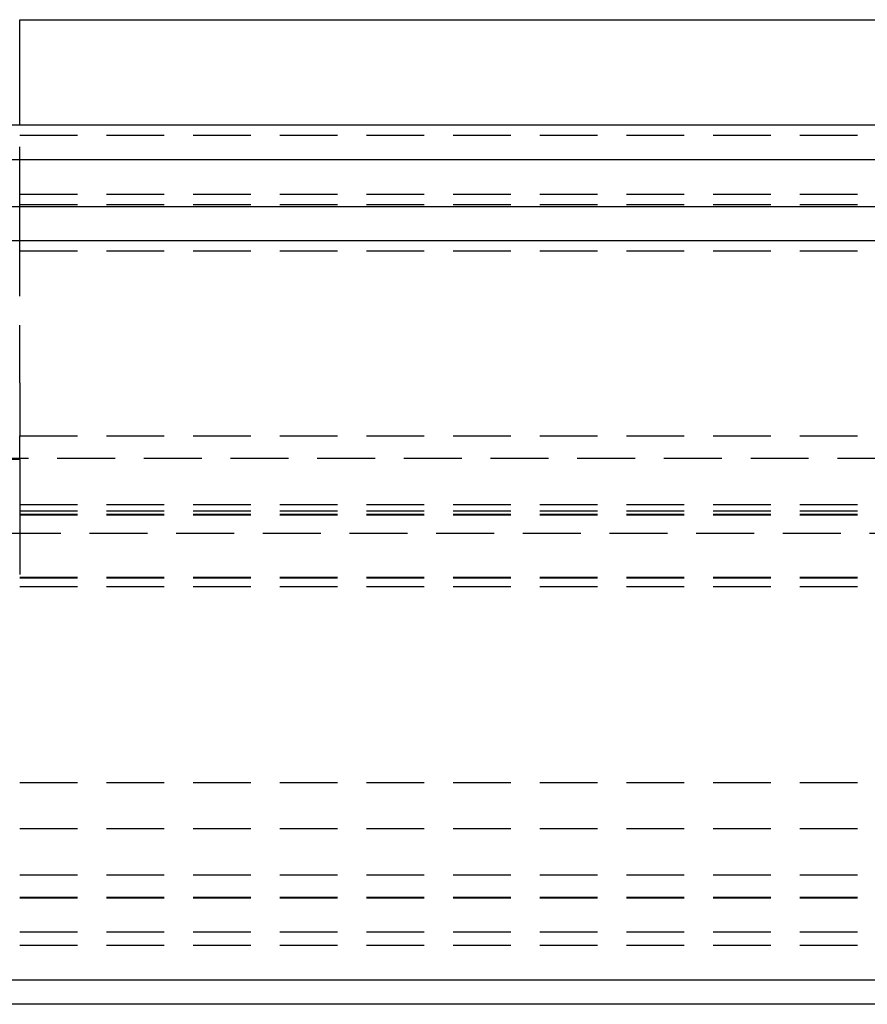
# Model space of a CAD drawing. Extents: x -800 to 252, y -450 to 528.
# Drawn here: x -542 to -506, y 340 to 383 of the extents above; entities that cross this region are included whole.
import ezdxf

# ---------------------------------------------------------------- set-up
doc = ezdxf.new("R2010")
doc.units = 0
doc.header["$LTSCALE"] = 10
doc.linetypes.add('VERDECKT', pattern=[0.375, 0.25, -0.125])
doc.layers.get('0').update_dxf_attribs({"linetype": 'CONTINUOUS'})
doc.layers.add('STEMPEL', color=3, linetype='CONTINUOUS')

# ---------------------------------------------------------------- blocks, each defined once
blk = doc.blocks.new('A$C2A54040D')
at = {"color": 3, "linetype": 'CONTINUOUS', "extrusion": (2e-16, 1, -2e-16)}
for p, q in [((7.5, 378.129), (7.5, 382.683)), ((7.5, 382.683), (61.545, 382.683)), ((-250, 378.129), (250, 378.129)), ((-250, 376.629), (250, 376.629)), ((0, 374.601), (137.5, 374.601)), ((0, 373.129), (137.214, 373.129)), ((61.799, 341.129), (-61.799, 341.129)), ((63.502, 340.08), (-63.502, 340.08))]:
    blk.add_line(p, q, dxfattribs=at)
at = {"color": 1, "linetype": 'VERDECKT', "extrusion": (2e-16, 1, -2e-16)}
for p, q in [((7.5, 374.683), (7.5, 378.129)), ((-7.5, 377.683), (7.5, 377.683)), ((7.5, 377.683), (50.446, 377.683)), ((0, 375.129), (126.828, 375.129)), ((-7.5, 374.683), (7.5, 374.683)), ((7.5, 374.683), (59.522, 374.683)), ((0, 372.683), (60, 372.683)), ((0, 372.683), (60, 372.683)), ((7.5, 366.968), (7.5, 372.183)), ((-7.5, 364.683), (7.5, 364.683)), ((0, 364.683), (55.3, 364.683)), ((67.878, 363.7), (-67.878, 363.7)), ((7.5, 363.659), (-7.5, 363.659)), ((0, 361.706), (65.878, 361.706)), ((0, 361.436), (71.5, 361.436)), ((0, 361.292), (70, 361.292)), ((0, 361.264), (70, 361.264)), ((-64.474, 360.465), (64.474, 360.465)), ((-7.5, 358.683), (7.5, 358.683)), ((0, 358.567), (70, 358.567)), ((0, 358.539), (70, 358.539)), ((0, 358.165), (71.5, 358.165)), ((0, 349.683), (60, 349.683)), ((0, 349.683), (60, 349.683)), ((0, 347.683), (48.322, 347.683)), ((0, 345.683), (54.5, 345.683)), ((0, 344.71), (61.134, 344.71)), ((0, 344.683), (61.134, 344.683)), ((0, 343.21), (61.134, 343.21)), ((0, 342.642), (60, 342.642))]:
    blk.add_line(p, q, dxfattribs=at)
at = {"color": 1}
for points in [[(7.5, 372.183, 0), (7.5, 372.189, 0), (7.5, 372.196, 0), (7.5, 372.202, 0), (7.5, 372.209, 0), (7.5, 372.215, 0), (7.5, 372.222, 0), (7.5, 372.228, 0), (7.5, 372.235, 0), (7.5, 372.242, 0), (7.5, 372.248, 0), (7.5, 372.255, 0), (7.5, 372.262, 0), (7.5, 372.268, 0), (7.5, 372.275, 0), (7.5, 372.282, 0), (7.5, 372.288, 0), (7.5, 372.295, 0), (7.5, 372.302, 0), (7.5, 372.308, 0), (7.5, 372.315, 0), (7.5, 372.322, 0), (7.5, 372.329, 0), (7.5, 372.335, 0), (7.5, 372.342, 0), (7.5, 372.349, 0), (7.5, 372.356, 0), (7.5, 372.363, 0), (7.5, 372.369, 0), (7.5, 372.376, 0), (7.5, 372.383, 0), (7.5, 372.39, 0), (7.5, 372.397, 0), (7.5, 372.404, 0), (7.5, 372.41, 0), (7.5, 372.417, 0), (7.5, 372.424, 0), (7.5, 372.431, 0), (7.5, 372.438, 0), (7.5, 372.445, 0), (7.5, 372.452, 0), (7.5, 372.459, 0), (7.5, 372.466, 0), (7.5, 372.472, 0), (7.5, 372.479, 0), (7.5, 372.486, 0), (7.5, 372.493, 0), (7.5, 372.5, 0), (7.5, 372.507, 0), (7.5, 372.514, 0), (7.5, 372.521, 0), (7.5, 372.528, 0), (7.5, 372.535, 0), (7.5, 372.542, 0), (7.5, 372.549, 0), (7.5, 372.556, 0), (7.5, 372.563, 0), (7.5, 372.57, 0), (7.5, 372.576, 0), (7.5, 372.583, 0), (7.5, 372.59, 0), (7.5, 372.597, 0), (7.5, 372.604, 0), (7.5, 372.611, 0), (7.5, 372.618, 0), (7.5, 372.625, 0), (7.5, 372.632, 0), (7.5, 372.639, 0), (7.5, 372.646, 0), (7.5, 372.653, 0), (7.5, 372.66, 0), (7.5, 372.667, 0), (7.5, 372.674, 0), (7.5, 372.68, 0), (7.5, 372.687, 0), (7.5, 372.694, 0), (7.5, 372.701, 0), (7.5, 372.708, 0), (7.5, 372.715, 0), (7.5, 372.722, 0), (7.5, 372.729, 0), (7.5, 372.736, 0), (7.5, 372.742, 0), (7.5, 372.749, 0), (7.5, 372.756, 0), (7.5, 372.763, 0), (7.5, 372.77, 0), (7.5, 372.777, 0), (7.5, 372.783, 0), (7.5, 372.79, 0), (7.5, 372.797, 0), (7.5, 372.804, 0), (7.5, 372.811, 0), (7.5, 372.817, 0), (7.5, 372.824, 0), (7.5, 372.831, 0), (7.5, 372.838, 0), (7.5, 372.844, 0), (7.5, 372.851, 0), (7.5, 372.858, 0), (7.5, 372.864, 0), (7.5, 372.871, 0), (7.5, 372.878, 0), (7.5, 372.884, 0), (7.5, 372.891, 0), (7.5, 372.898, 0), (7.5, 372.904, 0), (7.5, 372.911, 0), (7.5, 372.918, 0), (7.5, 372.924, 0), (7.5, 372.931, 0), (7.5, 372.937, 0), (7.5, 372.944, 0), (7.5, 372.95, 0), (7.5, 372.957, 0), (7.5, 372.963, 0), (7.5, 372.97, 0), (7.5, 372.976, 0), (7.5, 372.983, 0), (7.5, 372.989, 0), (7.5, 372.996, 0), (7.5, 373.002, 0), (7.5, 373.008, 0), (7.5, 373.015, 0), (7.5, 373.021, 0), (7.5, 373.027, 0), (7.5, 373.034, 0), (7.5, 373.04, 0), (7.5, 373.046, 0), (7.5, 373.053, 0), (7.5, 373.059, 0), (7.5, 373.065, 0), (7.5, 373.071, 0), (7.5, 373.077, 0), (7.5, 373.084, 0), (7.5, 373.09, 0), (7.5, 373.096, 0), (7.5, 373.102, 0), (7.5, 373.108, 0), (7.5, 373.114, 0), (7.5, 373.12, 0), (7.5, 373.126, 0), (7.5, 373.132, 0), (7.5, 373.138, 0), (7.5, 373.144, 0), (7.5, 373.15, 0), (7.5, 373.156, 0), (7.5, 373.162, 0), (7.5, 373.168, 0), (7.5, 373.174, 0), (7.5, 373.18, 0), (7.5, 373.186, 0), (7.5, 373.192, 0), (7.5, 373.198, 0), (7.5, 373.204, 0), (7.5, 373.21, 0), (7.5, 373.216, 0), (7.5, 373.223, 0), (7.5, 373.229, 0), (7.5, 373.235, 0), (7.5, 373.241, 0), (7.5, 373.247, 0), (7.5, 373.253, 0), (7.5, 373.259, 0), (7.5, 373.265, 0), (7.5, 373.271, 0), (7.5, 373.277, 0), (7.5, 373.283, 0), (7.5, 373.289, 0), (7.5, 373.295, 0), (7.5, 373.302, 0), (7.5, 373.308, 0), (7.5, 373.314, 0), (7.5, 373.32, 0), (7.5, 373.326, 0), (7.5, 373.332, 0), (7.5, 373.338, 0), (7.5, 373.344, 0), (7.5, 373.35, 0), (7.5, 373.356, 0), (7.5, 373.363, 0), (7.5, 373.369, 0), (7.5, 373.375, 0), (7.5, 373.381, 0), (7.5, 373.387, 0), (7.5, 373.393, 0), (7.5, 373.399, 0), (7.5, 373.405, 0), (7.5, 373.411, 0), (7.5, 373.417, 0), (7.5, 373.423, 0), (7.5, 373.429, 0), (7.5, 373.435, 0), (7.5, 373.441, 0), (7.5, 373.447, 0), (7.5, 373.453, 0), (7.5, 373.46, 0), (7.5, 373.466, 0), (7.5, 373.472, 0), (7.5, 373.478, 0), (7.5, 373.484, 0), (7.5, 373.49, 0), (7.5, 373.496, 0), (7.5, 373.501, 0), (7.5, 373.507, 0), (7.5, 373.513, 0), (7.5, 373.519, 0), (7.5, 373.525, 0), (7.5, 373.531, 0), (7.5, 373.537, 0), (7.5, 373.543, 0), (7.5, 373.549, 0), (7.5, 373.555, 0), (7.5, 373.561, 0), (7.5, 373.567, 0), (7.5, 373.572, 0), (7.5, 373.578, 0), (7.5, 373.584, 0), (7.5, 373.59, 0), (7.5, 373.596, 0), (7.5, 373.601, 0), (7.5, 373.607, 0), (7.5, 373.613, 0), (7.5, 373.619, 0), (7.5, 373.625, 0), (7.5, 373.63, 0), (7.5, 373.636, 0), (7.5, 373.642, 0), (7.5, 373.647, 0), (7.5, 373.653, 0), (7.5, 373.659, 0), (7.5, 373.664, 0), (7.5, 373.67, 0), (7.5, 373.676, 0), (7.5, 373.681, 0), (7.5, 373.687, 0), (7.5, 373.692, 0), (7.5, 373.698, 0), (7.5, 373.703, 0), (7.5, 373.709, 0), (7.5, 373.714, 0), (7.5, 373.72, 0), (7.5, 373.725, 0), (7.5, 373.731, 0), (7.5, 373.736, 0), (7.5, 373.742, 0), (7.5, 373.747, 0), (7.5, 373.752, 0), (7.5, 373.758, 0), (7.5, 373.763, 0), (7.5, 373.768, 0), (7.5, 373.774, 0), (7.5, 373.779, 0), (7.5, 373.784, 0), (7.5, 373.79, 0), (7.5, 373.795, 0), (7.5, 373.8, 0), (7.5, 373.805, 0), (7.5, 373.81, 0), (7.5, 373.816, 0), (7.5, 373.821, 0), (7.5, 373.826, 0), (7.5, 373.831, 0), (7.5, 373.836, 0), (7.5, 373.841, 0), (7.5, 373.846, 0), (7.5, 373.851, 0), (7.5, 373.856, 0), (7.5, 373.861, 0), (7.5, 373.866, 0), (7.5, 373.871, 0), (7.5, 373.876, 0), (7.5, 373.881, 0), (7.5, 373.886, 0), (7.5, 373.891, 0), (7.5, 373.895, 0), (7.5, 373.9, 0), (7.5, 373.905, 0), (7.5, 373.91, 0), (7.5, 373.915, 0), (7.5, 373.919, 0), (7.5, 373.924, 0), (7.5, 373.929, 0), (7.5, 373.933, 0), (7.5, 373.938, 0), (7.5, 373.943, 0), (7.5, 373.947, 0), (7.5, 373.952, 0), (7.5, 373.956, 0), (7.5, 373.961, 0), (7.5, 373.965, 0), (7.5, 373.97, 0), (7.5, 373.974, 0), (7.5, 373.979, 0), (7.5, 373.984, 0), (7.5, 373.988, 0), (7.5, 373.993, 0), (7.5, 373.997, 0), (7.5, 374.002, 0), (7.5, 374.006, 0), (7.5, 374.011, 0), (7.5, 374.015, 0), (7.5, 374.02, 0), (7.5, 374.024, 0), (7.5, 374.029, 0), (7.5, 374.033, 0), (7.5, 374.038, 0), (7.5, 374.042, 0), (7.5, 374.047, 0), (7.5, 374.051, 0), (7.5, 374.056, 0), (7.5, 374.06, 0), (7.5, 374.065, 0), (7.5, 374.069, 0), (7.5, 374.074, 0), (7.5, 374.078, 0), (7.5, 374.082, 0), (7.5, 374.087, 0), (7.5, 374.091, 0), (7.5, 374.096, 0), (7.5, 374.1, 0), (7.5, 374.105, 0), (7.5, 374.109, 0), (7.5, 374.113, 0), (7.5, 374.118, 0), (7.5, 374.122, 0), (7.5, 374.126, 0), (7.5, 374.131, 0), (7.5, 374.135, 0), (7.5, 374.139, 0), (7.5, 374.144, 0), (7.5, 374.148, 0), (7.5, 374.152, 0), (7.5, 374.157, 0), (7.5, 374.161, 0), (7.5, 374.165, 0), (7.5, 374.169, 0), (7.5, 374.173, 0), (7.5, 374.178, 0), (7.5, 374.182, 0), (7.5, 374.186, 0), (7.5, 374.19, 0), (7.5, 374.194, 0), (7.5, 374.199, 0), (7.5, 374.203, 0), (7.5, 374.207, 0), (7.5, 374.211, 0), (7.5, 374.215, 0), (7.5, 374.219, 0), (7.5, 374.223, 0), (7.5, 374.227, 0), (7.5, 374.231, 0), (7.5, 374.235, 0), (7.5, 374.239, 0), (7.5, 374.243, 0), (7.5, 374.247, 0), (7.5, 374.251, 0), (7.5, 374.255, 0), (7.5, 374.259, 0), (7.5, 374.263, 0), (7.5, 374.267, 0), (7.5, 374.271, 0), (7.5, 374.274, 0), (7.5, 374.278, 0), (7.5, 374.282, 0), (7.5, 374.286, 0), (7.5, 374.29, 0), (7.5, 374.293, 0), (7.5, 374.297, 0), (7.5, 374.301, 0), (7.5, 374.305, 0), (7.5, 374.308, 0), (7.5, 374.312, 0), (7.5, 374.316, 0), (7.5, 374.319, 0), (7.5, 374.323, 0), (7.5, 374.326, 0), (7.5, 374.33, 0), (7.5, 374.333, 0), (7.5, 374.337, 0), (7.5, 374.341, 0), (7.5, 374.344, 0), (7.5, 374.348, 0), (7.5, 374.351, 0), (7.5, 374.354, 0), (7.5, 374.358, 0), (7.5, 374.361, 0), (7.5, 374.365, 0), (7.5, 374.368, 0), (7.5, 374.371, 0), (7.5, 374.375, 0), (7.5, 374.378, 0), (7.5, 374.381, 0), (7.5, 374.384, 0), (7.5, 374.388, 0), (7.5, 374.391, 0), (7.5, 374.394, 0), (7.5, 374.397, 0), (7.5, 374.401, 0), (7.5, 374.404, 0), (7.5, 374.407, 0), (7.5, 374.41, 0), (7.5, 374.413, 0), (7.5, 374.416, 0), (7.5, 374.419, 0), (7.5, 374.422, 0), (7.5, 374.425, 0), (7.5, 374.428, 0), (7.5, 374.431, 0), (7.5, 374.434, 0), (7.5, 374.437, 0), (7.5, 374.44, 0), (7.5, 374.443, 0), (7.5, 374.446, 0), (7.5, 374.448, 0), (7.5, 374.451, 0), (7.5, 374.454, 0), (7.5, 374.457, 0), (7.5, 374.459, 0), (7.5, 374.462, 0), (7.5, 374.465, 0), (7.5, 374.468, 0), (7.5, 374.47, 0), (7.5, 374.473, 0), (7.5, 374.475, 0), (7.5, 374.478, 0), (7.5, 374.481, 0), (7.5, 374.483, 0), (7.5, 374.486, 0), (7.5, 374.488, 0), (7.5, 374.491, 0), (7.5, 374.493, 0), (7.5, 374.496, 0), (7.5, 374.498, 0), (7.5, 374.5, 0), (7.5, 374.503, 0), (7.5, 374.505, 0), (7.5, 374.508, 0), (7.5, 374.51, 0), (7.5, 374.512, 0), (7.5, 374.515, 0), (7.5, 374.517, 0), (7.5, 374.52, 0), (7.5, 374.522, 0), (7.5, 374.524, 0), (7.5, 374.526, 0), (7.5, 374.529, 0), (7.5, 374.531, 0), (7.5, 374.533, 0), (7.5, 374.536, 0), (7.5, 374.538, 0), (7.5, 374.54, 0), (7.5, 374.542, 0), (7.5, 374.545, 0), (7.5, 374.547, 0), (7.5, 374.549, 0), (7.5, 374.551, 0), (7.5, 374.553, 0), (7.5, 374.555, 0), (7.5, 374.557, 0), (7.5, 374.56, 0), (7.5, 374.562, 0), (7.5, 374.564, 0), (7.5, 374.566, 0), (7.5, 374.568, 0), (7.5, 374.57, 0), (7.5, 374.572, 0), (7.5, 374.574, 0), (7.5, 374.576, 0), (7.5, 374.578, 0), (7.5, 374.58, 0), (7.5, 374.582, 0), (7.5, 374.584, 0), (7.5, 374.586, 0), (7.5, 374.588, 0), (7.5, 374.589, 0), (7.5, 374.591, 0), (7.5, 374.593, 0), (7.5, 374.595, 0), (7.5, 374.597, 0), (7.5, 374.599, 0), (7.5, 374.6, 0), (7.5, 374.602, 0), (7.5, 374.604, 0), (7.5, 374.606, 0), (7.5, 374.607, 0), (7.5, 374.609, 0), (7.5, 374.611, 0), (7.5, 374.612, 0), (7.5, 374.614, 0), (7.5, 374.616, 0), (7.5, 374.617, 0), (7.5, 374.619, 0), (7.5, 374.62, 0), (7.5, 374.622, 0), (7.5, 374.623, 0), (7.5, 374.625, 0), (7.5, 374.626, 0), (7.5, 374.628, 0), (7.5, 374.629, 0), (7.5, 374.631, 0), (7.5, 374.632, 0), (7.5, 374.634, 0), (7.5, 374.635, 0), (7.5, 374.636, 0), (7.5, 374.638, 0), (7.5, 374.639, 0), (7.5, 374.64, 0), (7.5, 374.642, 0), (7.5, 374.643, 0), (7.5, 374.644, 0), (7.5, 374.645, 0), (7.5, 374.646, 0), (7.5, 374.648, 0), (7.5, 374.649, 0), (7.5, 374.65, 0), (7.5, 374.651, 0), (7.5, 374.652, 0), (7.5, 374.653, 0), (7.5, 374.654, 0), (7.5, 374.655, 0), (7.5, 374.656, 0), (7.5, 374.657, 0), (7.5, 374.658, 0), (7.5, 374.659, 0), (7.5, 374.66, 0), (7.5, 374.661, 0), (7.5, 374.662, 0), (7.5, 374.663, 0), (7.5, 374.664, 0), (7.5, 374.665, 0), (7.5, 374.665, 0), (7.5, 374.666, 0), (7.5, 374.667, 0), (7.5, 374.668, 0), (7.5, 374.668, 0), (7.5, 374.669, 0), (7.5, 374.67, 0), (7.5, 374.671, 0), (7.5, 374.671, 0), (7.5, 374.672, 0), (7.5, 374.672, 0), (7.5, 374.673, 0), (7.5, 374.674, 0), (7.5, 374.674, 0), (7.5, 374.675, 0), (7.5, 374.675, 0), (7.5, 374.676, 0), (7.5, 374.676, 0), (7.5, 374.677, 0), (7.5, 374.677, 0), (7.5, 374.678, 0), (7.5, 374.678, 0), (7.5, 374.679, 0), (7.5, 374.679, 0), (7.5, 374.679, 0), (7.5, 374.68, 0), (7.5, 374.68, 0), (7.5, 374.68, 0), (7.5, 374.681, 0), (7.5, 374.681, 0), (7.5, 374.681, 0), (7.5, 374.681, 0), (7.5, 374.682, 0), (7.5, 374.682, 0), (7.5, 374.682, 0), (7.5, 374.682, 0), (7.5, 374.682, 0), (7.5, 374.682, 0), (7.5, 374.683, 0), (7.5, 374.683, 0), (7.5, 374.683, 0), (7.5, 374.683, 0), (7.5, 374.683, 0), (7.5, 374.683, 0), (7.5, 374.683, 0)], [(7.5, 366.968, 0), (7.5, 366.944, 0), (7.5, 366.92, 0), (7.5, 366.896, 0), (7.5, 366.871, 0), (7.5, 366.847, 0), (7.5, 366.823, 0), (7.5, 366.799, 0), (7.5, 366.775, 0), (7.5, 366.751, 0), (7.5, 366.727, 0), (7.5, 366.703, 0), (7.5, 366.679, 0), (7.5, 366.655, 0), (7.5, 366.631, 0), (7.5, 366.606, 0), (7.5, 366.582, 0), (7.5, 366.558, 0), (7.5, 366.534, 0), (7.5, 366.51, 0), (7.5, 366.486, 0), (7.5, 366.462, 0), (7.5, 366.438, 0), (7.5, 366.414, 0), (7.5, 366.39, 0), (7.5, 366.366, 0), (7.5, 366.342, 0), (7.5, 366.318, 0), (7.5, 366.293, 0), (7.5, 366.269, 0), (7.5, 366.245, 0), (7.5, 366.221, 0), (7.5, 366.197, 0), (7.5, 366.173, 0), (7.5, 366.149, 0), (7.5, 366.125, 0), (7.5, 366.101, 0), (7.5, 366.077, 0), (7.5, 366.053, 0), (7.5, 366.029, 0), (7.5, 366.005, 0), (7.5, 365.981, 0), (7.5, 365.957, 0), (7.5, 365.933, 0), (7.5, 365.908, 0), (7.5, 365.884, 0), (7.5, 365.86, 0), (7.5, 365.836, 0), (7.5, 365.812, 0), (7.5, 365.788, 0), (7.5, 365.764, 0), (7.5, 365.74, 0), (7.5, 365.716, 0), (7.5, 365.692, 0), (7.5, 365.668, 0), (7.5, 365.644, 0), (7.5, 365.62, 0), (7.5, 365.596, 0), (7.5, 365.572, 0), (7.5, 365.548, 0), (7.5, 365.524, 0), (7.5, 365.5, 0), (7.5, 365.476, 0), (7.5, 365.452, 0), (7.5, 365.428, 0), (7.5, 365.403, 0), (7.5, 365.379, 0), (7.5, 365.355, 0), (7.5, 365.331, 0), (7.5, 365.307, 0), (7.5, 365.283, 0), (7.5, 365.259, 0), (7.5, 365.235, 0), (7.5, 365.211, 0), (7.5, 365.187, 0), (7.5, 365.163, 0), (7.5, 365.139, 0), (7.5, 365.115, 0), (7.5, 365.091, 0), (7.5, 365.067, 0), (7.5, 365.043, 0), (7.5, 365.019, 0), (7.5, 364.995, 0), (7.5, 364.971, 0), (7.5, 364.947, 0), (7.5, 364.923, 0), (7.5, 364.899, 0), (7.5, 364.875, 0), (7.5, 364.851, 0), (7.5, 364.827, 0), (7.5, 364.803, 0), (7.5, 364.779, 0), (7.5, 364.755, 0), (7.5, 364.731, 0), (7.5, 364.707, 0), (7.5, 364.683, 0)], [(7.5, 363.659, 0), (7.5, 363.662, 0), (7.5, 363.666, 0), (7.5, 363.669, 0), (7.5, 363.673, 0), (7.5, 363.676, 0), (7.5, 363.68, 0), (7.5, 363.683, 0), (7.5, 363.686, 0), (7.5, 363.69, 0), (7.5, 363.693, 0), (7.5, 363.697, 0), (7.5, 363.7, 0), (7.5, 363.703, 0), (7.5, 363.707, 0), (7.5, 363.71, 0), (7.5, 363.713, 0), (7.5, 363.717, 0), (7.5, 363.72, 0), (7.5, 363.723, 0), (7.5, 363.727, 0), (7.5, 363.73, 0), (7.5, 363.733, 0), (7.5, 363.737, 0), (7.5, 363.74, 0), (7.5, 363.743, 0), (7.5, 363.746, 0), (7.5, 363.75, 0), (7.5, 363.753, 0), (7.5, 363.756, 0), (7.5, 363.759, 0), (7.5, 363.762, 0), (7.5, 363.766, 0), (7.5, 363.769, 0), (7.5, 363.772, 0), (7.5, 363.775, 0), (7.5, 363.779, 0), (7.5, 363.782, 0), (7.5, 363.785, 0), (7.5, 363.788, 0), (7.5, 363.792, 0), (7.5, 363.795, 0), (7.5, 363.798, 0), (7.5, 363.801, 0), (7.5, 363.805, 0), (7.5, 363.808, 0), (7.5, 363.811, 0), (7.5, 363.814, 0), (7.5, 363.818, 0), (7.5, 363.821, 0), (7.5, 363.824, 0), (7.5, 363.827, 0), (7.5, 363.831, 0), (7.5, 363.834, 0), (7.5, 363.837, 0), (7.5, 363.841, 0), (7.5, 363.844, 0), (7.5, 363.847, 0), (7.5, 363.85, 0), (7.5, 363.854, 0), (7.5, 363.857, 0), (7.5, 363.86, 0), (7.5, 363.863, 0), (7.5, 363.867, 0), (7.5, 363.87, 0), (7.5, 363.873, 0), (7.5, 363.877, 0), (7.5, 363.88, 0), (7.5, 363.883, 0), (7.5, 363.886, 0), (7.5, 363.89, 0), (7.5, 363.893, 0), (7.5, 363.896, 0), (7.5, 363.9, 0), (7.5, 363.903, 0), (7.5, 363.906, 0), (7.5, 363.909, 0), (7.5, 363.913, 0), (7.5, 363.916, 0), (7.5, 363.919, 0), (7.5, 363.922, 0), (7.5, 363.926, 0), (7.5, 363.929, 0), (7.5, 363.932, 0), (7.5, 363.935, 0), (7.5, 363.939, 0), (7.5, 363.942, 0), (7.5, 363.945, 0), (7.5, 363.948, 0), (7.5, 363.952, 0), (7.5, 363.955, 0), (7.5, 363.958, 0), (7.5, 363.961, 0), (7.5, 363.965, 0), (7.5, 363.968, 0), (7.5, 363.971, 0), (7.5, 363.974, 0), (7.5, 363.977, 0), (7.5, 363.981, 0), (7.5, 363.984, 0), (7.5, 363.987, 0), (7.5, 363.99, 0), (7.5, 363.993, 0), (7.5, 363.997, 0), (7.5, 364, 0), (7.5, 364.003, 0), (7.5, 364.006, 0), (7.5, 364.009, 0), (7.5, 364.012, 0), (7.5, 364.016, 0), (7.5, 364.019, 0), (7.5, 364.022, 0), (7.5, 364.025, 0), (7.5, 364.028, 0), (7.5, 364.031, 0), (7.5, 364.034, 0), (7.5, 364.037, 0), (7.5, 364.041, 0), (7.5, 364.044, 0), (7.5, 364.047, 0), (7.5, 364.05, 0), (7.5, 364.053, 0), (7.5, 364.056, 0), (7.5, 364.059, 0), (7.5, 364.062, 0), (7.5, 364.065, 0), (7.5, 364.068, 0), (7.5, 364.071, 0), (7.5, 364.074, 0), (7.5, 364.077, 0), (7.5, 364.08, 0), (7.5, 364.083, 0), (7.5, 364.086, 0), (7.5, 364.089, 0), (7.5, 364.092, 0), (7.5, 364.095, 0), (7.5, 364.098, 0), (7.5, 364.101, 0), (7.5, 364.104, 0), (7.5, 364.107, 0), (7.5, 364.11, 0), (7.5, 364.113, 0), (7.5, 364.116, 0), (7.5, 364.119, 0), (7.5, 364.122, 0), (7.5, 364.125, 0), (7.5, 364.127, 0), (7.5, 364.13, 0), (7.5, 364.133, 0), (7.5, 364.136, 0), (7.5, 364.139, 0), (7.5, 364.142, 0), (7.5, 364.145, 0), (7.5, 364.147, 0), (7.5, 364.15, 0), (7.5, 364.153, 0), (7.5, 364.156, 0), (7.5, 364.159, 0), (7.5, 364.161, 0), (7.5, 364.164, 0), (7.5, 364.167, 0), (7.5, 364.17, 0), (7.5, 364.172, 0), (7.5, 364.175, 0), (7.5, 364.178, 0), (7.5, 364.181, 0), (7.5, 364.183, 0), (7.5, 364.186, 0), (7.5, 364.189, 0), (7.5, 364.191, 0), (7.5, 364.194, 0), (7.5, 364.197, 0), (7.5, 364.199, 0), (7.5, 364.202, 0), (7.5, 364.205, 0), (7.5, 364.207, 0), (7.5, 364.21, 0), (7.5, 364.212, 0), (7.5, 364.215, 0), (7.5, 364.218, 0), (7.5, 364.22, 0), (7.5, 364.223, 0), (7.5, 364.225, 0), (7.5, 364.228, 0), (7.5, 364.23, 0), (7.5, 364.233, 0), (7.5, 364.235, 0), (7.5, 364.238, 0), (7.5, 364.24, 0), (7.5, 364.243, 0), (7.5, 364.245, 0), (7.5, 364.247, 0), (7.5, 364.25, 0), (7.5, 364.252, 0), (7.5, 364.255, 0), (7.5, 364.257, 0), (7.5, 364.26, 0), (7.5, 364.262, 0), (7.5, 364.265, 0), (7.5, 364.267, 0), (7.5, 364.27, 0), (7.5, 364.272, 0), (7.5, 364.274, 0), (7.5, 364.277, 0), (7.5, 364.279, 0), (7.5, 364.282, 0), (7.5, 364.284, 0), (7.5, 364.287, 0), (7.5, 364.289, 0), (7.5, 364.291, 0), (7.5, 364.294, 0), (7.5, 364.296, 0), (7.5, 364.299, 0), (7.5, 364.301, 0), (7.5, 364.304, 0), (7.5, 364.306, 0), (7.5, 364.308, 0), (7.5, 364.311, 0), (7.5, 364.313, 0), (7.5, 364.316, 0), (7.5, 364.318, 0), (7.5, 364.32, 0), (7.5, 364.323, 0), (7.5, 364.325, 0), (7.5, 364.327, 0), (7.5, 364.33, 0), (7.5, 364.332, 0), (7.5, 364.335, 0), (7.5, 364.337, 0), (7.5, 364.339, 0), (7.5, 364.342, 0), (7.5, 364.344, 0), (7.5, 364.346, 0), (7.5, 364.349, 0), (7.5, 364.351, 0), (7.5, 364.353, 0), (7.5, 364.356, 0), (7.5, 364.358, 0), (7.5, 364.36, 0), (7.5, 364.363, 0), (7.5, 364.365, 0), (7.5, 364.367, 0), (7.5, 364.369, 0), (7.5, 364.372, 0), (7.5, 364.374, 0), (7.5, 364.376, 0), (7.5, 364.379, 0), (7.5, 364.381, 0), (7.5, 364.383, 0), (7.5, 364.385, 0), (7.5, 364.388, 0), (7.5, 364.39, 0), (7.5, 364.392, 0), (7.5, 364.394, 0), (7.5, 364.396, 0), (7.5, 364.399, 0), (7.5, 364.401, 0), (7.5, 364.403, 0), (7.5, 364.405, 0), (7.5, 364.407, 0), (7.5, 364.41, 0), (7.5, 364.412, 0), (7.5, 364.414, 0), (7.5, 364.416, 0), (7.5, 364.418, 0), (7.5, 364.42, 0), (7.5, 364.423, 0), (7.5, 364.425, 0), (7.5, 364.427, 0), (7.5, 364.429, 0), (7.5, 364.431, 0), (7.5, 364.433, 0), (7.5, 364.435, 0), (7.5, 364.437, 0), (7.5, 364.439, 0), (7.5, 364.441, 0), (7.5, 364.443, 0), (7.5, 364.445, 0), (7.5, 364.447, 0), (7.5, 364.449, 0), (7.5, 364.451, 0), (7.5, 364.453, 0), (7.5, 364.455, 0), (7.5, 364.457, 0), (7.5, 364.459, 0), (7.5, 364.461, 0), (7.5, 364.463, 0), (7.5, 364.465, 0), (7.5, 364.467, 0), (7.5, 364.469, 0), (7.5, 364.471, 0), (7.5, 364.473, 0), (7.5, 364.475, 0), (7.5, 364.477, 0), (7.5, 364.479, 0), (7.5, 364.481, 0), (7.5, 364.482, 0), (7.5, 364.484, 0), (7.5, 364.486, 0), (7.5, 364.488, 0), (7.5, 364.49, 0), (7.5, 364.492, 0), (7.5, 364.493, 0), (7.5, 364.495, 0), (7.5, 364.497, 0), (7.5, 364.499, 0), (7.5, 364.501, 0), (7.5, 364.502, 0), (7.5, 364.504, 0), (7.5, 364.506, 0), (7.5, 364.508, 0), (7.5, 364.509, 0), (7.5, 364.511, 0), (7.5, 364.513, 0), (7.5, 364.514, 0), (7.5, 364.516, 0), (7.5, 364.518, 0), (7.5, 364.519, 0), (7.5, 364.521, 0), (7.5, 364.523, 0), (7.5, 364.524, 0), (7.5, 364.526, 0), (7.5, 364.528, 0), (7.5, 364.529, 0), (7.5, 364.531, 0), (7.5, 364.532, 0), (7.5, 364.534, 0), (7.5, 364.535, 0), (7.5, 364.537, 0), (7.5, 364.539, 0), (7.5, 364.54, 0), (7.5, 364.542, 0), (7.5, 364.543, 0), (7.5, 364.545, 0), (7.5, 364.546, 0), (7.5, 364.548, 0), (7.5, 364.549, 0), (7.5, 364.551, 0), (7.5, 364.552, 0), (7.5, 364.553, 0), (7.5, 364.555, 0), (7.5, 364.556, 0), (7.5, 364.558, 0), (7.5, 364.559, 0), (7.5, 364.561, 0), (7.5, 364.562, 0), (7.5, 364.563, 0), (7.5, 364.565, 0), (7.5, 364.566, 0), (7.5, 364.567, 0), (7.5, 364.569, 0), (7.5, 364.57, 0), (7.5, 364.571, 0), (7.5, 364.573, 0), (7.5, 364.574, 0), (7.5, 364.575, 0), (7.5, 364.576, 0), (7.5, 364.578, 0), (7.5, 364.579, 0), (7.5, 364.58, 0), (7.5, 364.582, 0), (7.5, 364.583, 0), (7.5, 364.584, 0), (7.5, 364.585, 0), (7.5, 364.587, 0), (7.5, 364.588, 0), (7.5, 364.589, 0), (7.5, 364.59, 0), (7.5, 364.592, 0), (7.5, 364.593, 0), (7.5, 364.594, 0), (7.5, 364.595, 0), (7.5, 364.596, 0), (7.5, 364.598, 0), (7.5, 364.599, 0), (7.5, 364.6, 0), (7.5, 364.601, 0), (7.5, 364.602, 0), (7.5, 364.604, 0), (7.5, 364.605, 0), (7.5, 364.606, 0), (7.5, 364.607, 0), (7.5, 364.608, 0), (7.5, 364.609, 0), (7.5, 364.61, 0), (7.5, 364.612, 0), (7.5, 364.613, 0), (7.5, 364.614, 0), (7.5, 364.615, 0), (7.5, 364.616, 0), (7.5, 364.617, 0), (7.5, 364.618, 0), (7.5, 364.619, 0), (7.5, 364.62, 0), (7.5, 364.621, 0), (7.5, 364.622, 0), (7.5, 364.623, 0), (7.5, 364.624, 0), (7.5, 364.625, 0), (7.5, 364.626, 0), (7.5, 364.627, 0), (7.5, 364.628, 0), (7.5, 364.629, 0), (7.5, 364.63, 0), (7.5, 364.631, 0), (7.5, 364.632, 0), (7.5, 364.633, 0), (7.5, 364.634, 0), (7.5, 364.635, 0), (7.5, 364.636, 0), (7.5, 364.637, 0), (7.5, 364.638, 0), (7.5, 364.639, 0), (7.5, 364.64, 0), (7.5, 364.641, 0), (7.5, 364.642, 0), (7.5, 364.642, 0), (7.5, 364.643, 0), (7.5, 364.644, 0), (7.5, 364.645, 0), (7.5, 364.646, 0), (7.5, 364.647, 0), (7.5, 364.647, 0), (7.5, 364.648, 0), (7.5, 364.649, 0), (7.5, 364.65, 0), (7.5, 364.651, 0), (7.5, 364.651, 0), (7.5, 364.652, 0), (7.5, 364.653, 0), (7.5, 364.654, 0), (7.5, 364.654, 0), (7.5, 364.655, 0), (7.5, 364.656, 0), (7.5, 364.657, 0), (7.5, 364.657, 0), (7.5, 364.658, 0), (7.5, 364.659, 0), (7.5, 364.659, 0), (7.5, 364.66, 0), (7.5, 364.661, 0), (7.5, 364.661, 0), (7.5, 364.662, 0), (7.5, 364.662, 0), (7.5, 364.663, 0), (7.5, 364.664, 0), (7.5, 364.664, 0), (7.5, 364.665, 0), (7.5, 364.665, 0), (7.5, 364.666, 0), (7.5, 364.667, 0), (7.5, 364.667, 0), (7.5, 364.668, 0), (7.5, 364.668, 0), (7.5, 364.669, 0), (7.5, 364.669, 0), (7.5, 364.67, 0), (7.5, 364.67, 0), (7.5, 364.671, 0), (7.5, 364.671, 0), (7.5, 364.671, 0), (7.5, 364.672, 0), (7.5, 364.672, 0), (7.5, 364.673, 0), (7.5, 364.673, 0), (7.5, 364.674, 0), (7.5, 364.674, 0), (7.5, 364.674, 0), (7.5, 364.675, 0), (7.5, 364.675, 0), (7.5, 364.676, 0), (7.5, 364.676, 0), (7.5, 364.676, 0), (7.5, 364.677, 0), (7.5, 364.677, 0), (7.5, 364.677, 0), (7.5, 364.678, 0), (7.5, 364.678, 0), (7.5, 364.678, 0), (7.5, 364.678, 0), (7.5, 364.679, 0), (7.5, 364.679, 0), (7.5, 364.679, 0), (7.5, 364.679, 0), (7.5, 364.68, 0), (7.5, 364.68, 0), (7.5, 364.68, 0), (7.5, 364.68, 0), (7.5, 364.681, 0), (7.5, 364.681, 0), (7.5, 364.681, 0), (7.5, 364.681, 0), (7.5, 364.681, 0), (7.5, 364.681, 0), (7.5, 364.682, 0), (7.5, 364.682, 0), (7.5, 364.682, 0), (7.5, 364.682, 0), (7.5, 364.682, 0), (7.5, 364.682, 0), (7.5, 364.682, 0), (7.5, 364.682, 0), (7.5, 364.682, 0), (7.5, 364.683, 0), (7.5, 364.683, 0), (7.5, 364.683, 0), (7.5, 364.683, 0), (7.5, 364.683, 0), (7.5, 364.683, 0), (7.5, 364.683, 0), (7.5, 364.683, 0), (7.5, 364.683, 0)], [(7.5, 363.659, 0), (7.5, 363.656, 0), (7.5, 363.653, 0), (7.5, 363.65, 0), (7.5, 363.647, 0), (7.5, 363.644, 0), (7.5, 363.641, 0), (7.5, 363.638, 0), (7.5, 363.635, 0), (7.5, 363.632, 0), (7.5, 363.629, 0), (7.5, 363.626, 0), (7.5, 363.623, 0), (7.5, 363.62, 0), (7.5, 363.617, 0), (7.5, 363.614, 0), (7.5, 363.611, 0), (7.5, 363.608, 0), (7.5, 363.605, 0), (7.5, 363.602, 0), (7.5, 363.599, 0), (7.5, 363.596, 0), (7.5, 363.593, 0), (7.5, 363.59, 0), (7.5, 363.587, 0), (7.5, 363.584, 0), (7.5, 363.581, 0), (7.5, 363.578, 0), (7.5, 363.575, 0), (7.5, 363.572, 0), (7.5, 363.569, 0), (7.5, 363.566, 0), (7.5, 363.563, 0), (7.5, 363.56, 0), (7.5, 363.557, 0), (7.5, 363.554, 0), (7.5, 363.551, 0), (7.5, 363.547, 0), (7.5, 363.544, 0), (7.5, 363.541, 0), (7.5, 363.538, 0), (7.5, 363.535, 0), (7.5, 363.532, 0), (7.5, 363.529, 0), (7.5, 363.526, 0), (7.5, 363.523, 0), (7.5, 363.52, 0), (7.5, 363.517, 0), (7.5, 363.514, 0), (7.5, 363.51, 0), (7.5, 363.507, 0), (7.5, 363.504, 0), (7.5, 363.501, 0), (7.5, 363.498, 0), (7.5, 363.495, 0), (7.5, 363.492, 0), (7.5, 363.489, 0), (7.5, 363.486, 0), (7.5, 363.482, 0), (7.5, 363.479, 0), (7.5, 363.476, 0), (7.5, 363.473, 0), (7.5, 363.47, 0), (7.5, 363.467, 0), (7.5, 363.464, 0), (7.5, 363.461, 0), (7.5, 363.457, 0), (7.5, 363.454, 0), (7.5, 363.451, 0), (7.5, 363.448, 0), (7.5, 363.445, 0), (7.5, 363.442, 0), (7.5, 363.439, 0), (7.5, 363.435, 0), (7.5, 363.432, 0), (7.5, 363.429, 0), (7.5, 363.426, 0), (7.5, 363.423, 0), (7.5, 363.42, 0), (7.5, 363.416, 0), (7.5, 363.413, 0), (7.5, 363.41, 0), (7.5, 363.407, 0), (7.5, 363.404, 0), (7.5, 363.401, 0), (7.5, 363.397, 0), (7.5, 363.394, 0), (7.5, 363.391, 0), (7.5, 363.388, 0), (7.5, 363.385, 0), (7.5, 363.382, 0), (7.5, 363.378, 0), (7.5, 363.375, 0), (7.5, 363.372, 0), (7.5, 363.369, 0), (7.5, 363.366, 0), (7.5, 363.363, 0), (7.5, 363.359, 0), (7.5, 363.356, 0), (7.5, 363.353, 0), (7.5, 363.35, 0), (7.5, 363.347, 0), (7.5, 363.344, 0), (7.5, 363.34, 0), (7.5, 363.337, 0), (7.5, 363.334, 0), (7.5, 363.331, 0), (7.5, 363.328, 0), (7.5, 363.325, 0), (7.5, 363.321, 0), (7.5, 363.318, 0), (7.5, 363.315, 0), (7.5, 363.312, 0), (7.5, 363.309, 0), (7.5, 363.305, 0), (7.5, 363.302, 0), (7.5, 363.299, 0), (7.5, 363.296, 0), (7.5, 363.293, 0), (7.5, 363.29, 0), (7.5, 363.286, 0), (7.5, 363.283, 0), (7.5, 363.28, 0), (7.5, 363.277, 0), (7.5, 363.274, 0), (7.5, 363.271, 0), (7.5, 363.267, 0), (7.5, 363.264, 0), (7.5, 363.261, 0), (7.5, 363.258, 0), (7.5, 363.255, 0), (7.5, 363.252, 0), (7.5, 363.248, 0), (7.5, 363.245, 0), (7.5, 363.242, 0), (7.5, 363.239, 0), (7.5, 363.236, 0), (7.5, 363.233, 0), (7.5, 363.229, 0), (7.5, 363.226, 0), (7.5, 363.223, 0), (7.5, 363.22, 0), (7.5, 363.217, 0), (7.5, 363.214, 0), (7.5, 363.21, 0), (7.5, 363.207, 0), (7.5, 363.204, 0), (7.5, 363.201, 0), (7.5, 363.198, 0), (7.5, 363.195, 0), (7.5, 363.192, 0), (7.5, 363.188, 0), (7.5, 363.185, 0), (7.5, 363.182, 0), (7.5, 363.179, 0), (7.5, 363.176, 0), (7.5, 363.173, 0), (7.5, 363.17, 0), (7.5, 363.166, 0), (7.5, 363.163, 0), (7.5, 363.16, 0), (7.5, 363.157, 0), (7.5, 363.154, 0), (7.5, 363.151, 0), (7.5, 363.148, 0), (7.5, 363.145, 0), (7.5, 363.141, 0), (7.5, 363.138, 0), (7.5, 363.135, 0), (7.5, 363.132, 0), (7.5, 363.129, 0), (7.5, 363.126, 0), (7.5, 363.123, 0), (7.5, 363.12, 0), (7.5, 363.116, 0), (7.5, 363.113, 0), (7.5, 363.11, 0), (7.5, 363.107, 0), (7.5, 363.104, 0), (7.5, 363.101, 0), (7.5, 363.097, 0), (7.5, 363.094, 0), (7.5, 363.091, 0), (7.5, 363.088, 0), (7.5, 363.085, 0), (7.5, 363.081, 0), (7.5, 363.078, 0), (7.5, 363.075, 0), (7.5, 363.072, 0), (7.5, 363.069, 0), (7.5, 363.065, 0), (7.5, 363.062, 0), (7.5, 363.059, 0), (7.5, 363.056, 0), (7.5, 363.052, 0), (7.5, 363.049, 0), (7.5, 363.046, 0), (7.5, 363.043, 0), (7.5, 363.039, 0), (7.5, 363.036, 0), (7.5, 363.033, 0), (7.5, 363.029, 0), (7.5, 363.026, 0), (7.5, 363.023, 0), (7.5, 363.02, 0), (7.5, 363.016, 0), (7.5, 363.013, 0), (7.5, 363.01, 0), (7.5, 363.006, 0), (7.5, 363.003, 0), (7.5, 363, 0), (7.5, 362.996, 0), (7.5, 362.993, 0), (7.5, 362.99, 0), (7.5, 362.986, 0), (7.5, 362.983, 0), (7.5, 362.98, 0), (7.5, 362.976, 0), (7.5, 362.973, 0), (7.5, 362.969, 0), (7.5, 362.966, 0), (7.5, 362.963, 0), (7.5, 362.959, 0), (7.5, 362.956, 0), (7.5, 362.952, 0), (7.5, 362.949, 0), (7.5, 362.946, 0), (7.5, 362.942, 0), (7.5, 362.939, 0), (7.5, 362.935, 0), (7.5, 362.932, 0), (7.5, 362.929, 0), (7.5, 362.925, 0), (7.5, 362.922, 0), (7.5, 362.918, 0), (7.5, 362.915, 0), (7.5, 362.911, 0), (7.5, 362.908, 0), (7.5, 362.905, 0), (7.5, 362.901, 0), (7.5, 362.898, 0), (7.5, 362.894, 0), (7.5, 362.891, 0), (7.5, 362.887, 0), (7.5, 362.884, 0), (7.5, 362.88, 0), (7.5, 362.877, 0), (7.5, 362.873, 0), (7.5, 362.87, 0), (7.5, 362.866, 0), (7.5, 362.863, 0), (7.5, 362.859, 0), (7.5, 362.856, 0), (7.5, 362.852, 0), (7.5, 362.849, 0), (7.5, 362.845, 0), (7.5, 362.842, 0), (7.5, 362.838, 0), (7.5, 362.835, 0), (7.5, 362.831, 0), (7.5, 362.828, 0), (7.5, 362.824, 0), (7.5, 362.821, 0), (7.5, 362.817, 0), (7.5, 362.814, 0), (7.5, 362.81, 0), (7.5, 362.807, 0), (7.5, 362.803, 0), (7.5, 362.8, 0), (7.5, 362.796, 0), (7.5, 362.793, 0), (7.5, 362.789, 0), (7.5, 362.786, 0), (7.5, 362.782, 0), (7.5, 362.778, 0), (7.5, 362.775, 0), (7.5, 362.771, 0), (7.5, 362.768, 0), (7.5, 362.764, 0), (7.5, 362.761, 0), (7.5, 362.757, 0), (7.5, 362.754, 0), (7.5, 362.75, 0), (7.5, 362.746, 0), (7.5, 362.743, 0), (7.5, 362.739, 0), (7.5, 362.736, 0), (7.5, 362.732, 0), (7.5, 362.729, 0), (7.5, 362.725, 0), (7.5, 362.721, 0), (7.5, 362.718, 0), (7.5, 362.714, 0), (7.5, 362.711, 0), (7.5, 362.707, 0), (7.5, 362.703, 0), (7.5, 362.7, 0), (7.5, 362.696, 0), (7.5, 362.693, 0), (7.5, 362.689, 0), (7.5, 362.685, 0), (7.5, 362.682, 0), (7.5, 362.678, 0), (7.5, 362.675, 0), (7.5, 362.671, 0), (7.5, 362.667, 0), (7.5, 362.664, 0), (7.5, 362.66, 0), (7.5, 362.657, 0), (7.5, 362.653, 0), (7.5, 362.649, 0), (7.5, 362.646, 0), (7.5, 362.642, 0), (7.5, 362.639, 0), (7.5, 362.635, 0), (7.5, 362.631, 0), (7.5, 362.628, 0), (7.5, 362.624, 0), (7.5, 362.621, 0), (7.5, 362.617, 0)], [(7.5, 362.617, 0), (7.5, 362.575, 0), (7.5, 362.534, 0), (7.5, 362.492, 0), (7.5, 362.45, 0), (7.5, 362.409, 0), (7.5, 362.367, 0), (7.5, 362.325, 0), (7.5, 362.284, 0), (7.5, 362.242, 0), (7.5, 362.2, 0), (7.5, 362.159, 0), (7.5, 362.117, 0), (7.5, 362.075, 0), (7.5, 362.034, 0), (7.5, 361.992, 0), (7.5, 361.951, 0), (7.5, 361.909, 0), (7.5, 361.867, 0), (7.5, 361.826, 0), (7.5, 361.784, 0), (7.5, 361.743, 0), (7.5, 361.701, 0), (7.5, 361.66, 0), (7.5, 361.618, 0), (7.5, 361.576, 0), (7.5, 361.535, 0), (7.5, 361.493, 0), (7.5, 361.452, 0), (7.5, 361.41, 0), (7.5, 361.369, 0), (7.5, 361.327, 0), (7.5, 361.286, 0), (7.5, 361.244, 0), (7.5, 361.203, 0), (7.5, 361.161, 0), (7.5, 361.12, 0), (7.5, 361.078, 0), (7.5, 361.037, 0), (7.5, 360.995, 0), (7.5, 360.954, 0), (7.5, 360.913, 0), (7.5, 360.871, 0), (7.5, 360.83, 0), (7.5, 360.788, 0), (7.5, 360.747, 0), (7.5, 360.705, 0), (7.5, 360.664, 0), (7.5, 360.623, 0), (7.5, 360.581, 0), (7.5, 360.54, 0), (7.5, 360.498, 0), (7.5, 360.457, 0), (7.5, 360.416, 0), (7.5, 360.374, 0), (7.5, 360.333, 0), (7.5, 360.291, 0), (7.5, 360.25, 0), (7.5, 360.209, 0), (7.5, 360.167, 0), (7.5, 360.126, 0), (7.5, 360.085, 0), (7.5, 360.043, 0), (7.5, 360.002, 0), (7.5, 359.961, 0), (7.5, 359.919, 0), (7.5, 359.878, 0), (7.5, 359.837, 0), (7.5, 359.796, 0), (7.5, 359.754, 0), (7.5, 359.713, 0), (7.5, 359.672, 0), (7.5, 359.63, 0), (7.5, 359.589, 0), (7.5, 359.548, 0), (7.5, 359.507, 0), (7.5, 359.465, 0), (7.5, 359.424, 0), (7.5, 359.383, 0), (7.5, 359.342, 0), (7.5, 359.3, 0), (7.5, 359.259, 0), (7.5, 359.218, 0), (7.5, 359.177, 0), (7.5, 359.136, 0), (7.5, 359.094, 0), (7.5, 359.053, 0), (7.5, 359.012, 0), (7.5, 358.971, 0), (7.5, 358.93, 0), (7.5, 358.889, 0), (7.5, 358.847, 0), (7.5, 358.806, 0), (7.5, 358.765, 0), (7.5, 358.724, 0), (7.5, 358.683, 0)]]:
    blk.add_polyline3d(points, dxfattribs=at)

msp = doc.modelspace()

# ---------------------------------------------------------------- block references
at = {"layer": 'STEMPEL'}
msp.add_blockref('A$C2A54040D', (-550, 0), dxfattribs=at)

doc.saveas('drawing.dxf')
